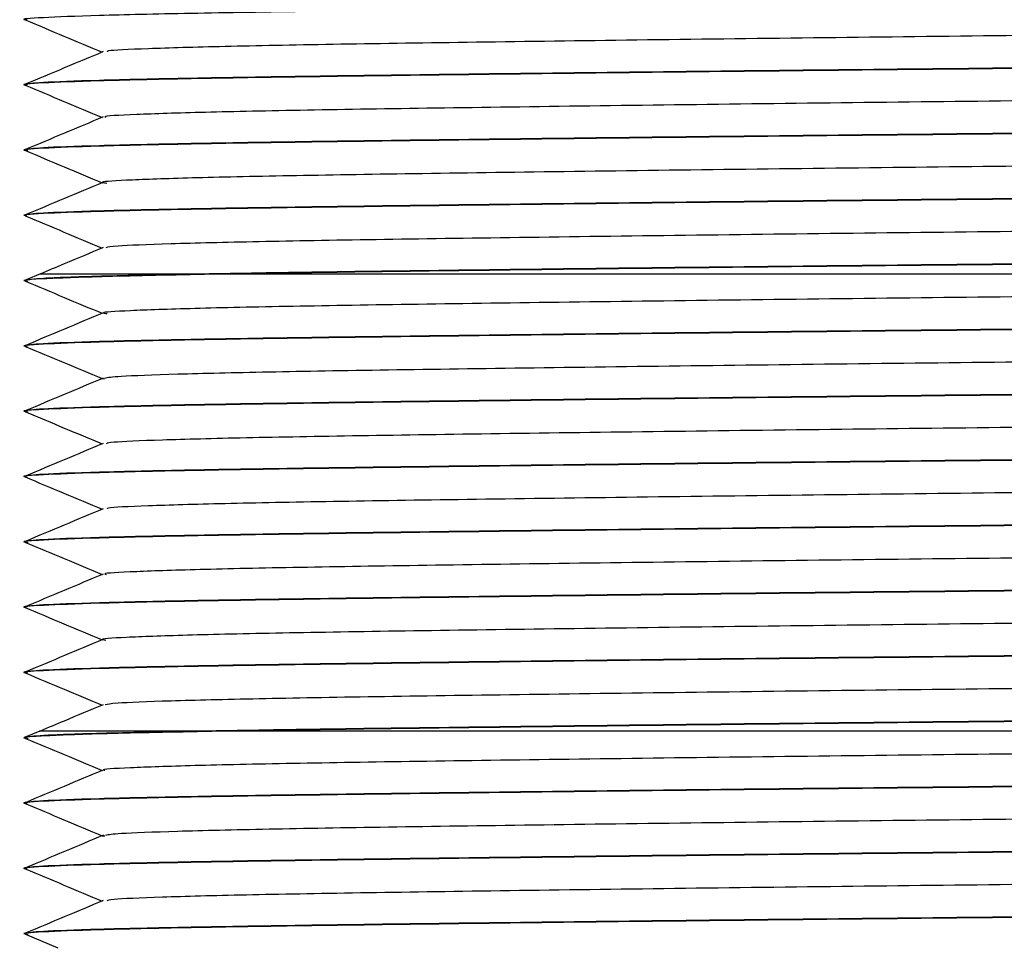
# Paper-space layout 'Sheet1' of a CAD drawing. Units: millimetres. Extents: x 15 to 415, y 5 to 355.
# Drawn here: x 117 to 119, y 237 to 240 of the extents above; entities that cross this region are included whole.
import ezdxf

# ---------------------------------------------------------------- set-up
doc = ezdxf.new("R2010")
doc.units = ezdxf.units.MM

psp = doc.layouts.new('Sheet1')

# ---------------------------------------------------------------- linework, layer by layer
at = {"color": 7, "linetype": 'Continuous', "lineweight": 25}
for p, q in [((118.88383, 239.40006), (118.88383, 239.39906)), ((116.63383, 239.36256), (116.63383, 239.36156)), ((118.88383, 239.25006), (118.88383, 239.24906)), ((116.63383, 239.21256), (116.63383, 239.21156)), ((118.88383, 239.10006), (118.88383, 239.09906)), ((116.63383, 239.06256), (116.63383, 239.06156)), ((116.63383, 238.91256), (116.63383, 238.91156)), ((116.66952, 238.92753), (116.63639, 238.91365)), ((116.66977, 238.92694), (116.66811, 238.92694)), ((118.88383, 238.80006), (118.88383, 238.79906)), ((116.63383, 238.76256), (116.63383, 238.76156)), ((116.81175, 238.68714), (116.81683, 238.68655)), ((118.88383, 238.65006), (118.88383, 238.64906)), ((116.63383, 238.61256), (116.63383, 238.61156)), ((118.88383, 238.50006), (118.88383, 238.49906)), ((116.63383, 238.46256), (116.63383, 238.46156)), ((118.88383, 238.35006), (118.88383, 238.34906)), ((116.63383, 238.31256), (116.63383, 238.31156)), ((118.88383, 238.20006), (118.88383, 238.19906)), ((116.63383, 238.16256), (116.63383, 238.16156)), ((118.88383, 238.05006), (118.88383, 238.04906)), ((116.63383, 238.01256), (116.63383, 238.01156)), ((116.66813, 237.8772), (116.63452, 237.86313)), ((116.63383, 237.86256), (116.63383, 237.86156)), ((118.88383, 237.75006), (118.88383, 237.74906)), ((116.63383, 237.71256), (116.63383, 237.71156)), ((116.81175, 237.63714), (116.81705, 237.63652)), ((118.88383, 237.60006), (118.88383, 237.59906)), ((116.63383, 237.56256), (116.63383, 237.56156)), ((118.88383, 237.45006), (118.88383, 237.44906)), ((116.63383, 237.41256), (116.63383, 237.41156)), ((116.6351, 237.4108), (116.70899, 237.37984))]:
    psp.add_line(p, q, dxfattribs=at)
for points, knots in [([(118.88383, 239.54906), (118.738, 239.54756), (118.4435, 239.54453), (118.01712, 239.53969), (117.62454, 239.53485), (117.28268, 239.53031), (117.00217, 239.52578), (116.78997, 239.52094), (116.66798, 239.51609), (116.61971, 239.5129), (116.637, 239.5112), (116.63882, 239.51103)], [0, 0, 0, 0, 0.1220109, 0.2464126, 0.3708143, 0.4928252, 0.614836, 0.7392378, 0.8636395, 0.9856504, 1, 1, 1, 1]), ([(116.63441, 239.51104), (116.66407, 239.49862), (116.72294, 239.47396), (116.78182, 239.4493), (116.81102, 239.43706)], [0, 0, 0, 0, 0.5038428, 1, 1, 1, 1]), ([(120.94575, 239.51137), (120.94309, 239.51034), (120.93635, 239.50773), (120.82763, 239.50325), (120.63606, 239.49821), (120.36976, 239.49347), (120.04347, 239.48877), (119.66665, 239.48374), (119.25727, 239.47871), (118.83475, 239.47405), (118.41389, 239.46926), (118.00988, 239.46422), (117.64366, 239.45921), (117.33065, 239.45461), (117.07959, 239.44975), (116.90739, 239.4447), (116.8199, 239.44062), (116.8221, 239.43836), (116.82277, 239.43767)], [0, 0, 0, 0, 0.043569, 0.1102439, 0.1770778, 0.2426786, 0.3081414, 0.3749316, 0.4416657, 0.5069978, 0.5727449, 0.639618, 0.70622, 0.7713697, 0.8373749, 0.904298, 0.9707358, 1, 1, 1, 1]), ([(116.81351, 239.4381), (116.78367, 239.4256), (116.724, 239.40061), (116.66432, 239.37561), (116.63448, 239.36311)], [0, 0, 0, 0, 0.49999393, 1, 1, 1, 1]), ([(121.12897, 239.43808), (121.13074, 239.43791), (121.14795, 239.43622), (121.09965, 239.43303), (120.9777, 239.42818), (120.76549, 239.42335), (120.48498, 239.41881), (120.14312, 239.41428), (119.75053, 239.40944), (119.32416, 239.4046), (119.02965, 239.40156), (118.88383, 239.40006)], [0, 0, 0, 0, 0.01398997, 0.13604534, 0.26049248, 0.38493961, 0.50699499, 0.62905036, 0.75349749, 0.87794463, 1, 1, 1, 1]), ([(121.12962, 239.43611), (121.12195, 239.43476), (121.10561, 239.43187), (120.97489, 239.42719), (120.76622, 239.42235), (120.48478, 239.41781), (120.14317, 239.41328), (119.75052, 239.40844), (119.32417, 239.4036), (119.02966, 239.40056), (118.88383, 239.39906)], [0, 0, 0, 0, 0.1128865, 0.2406695, 0.3684525, 0.4937797, 0.6191068, 0.7468898, 0.8746729, 1, 1, 1, 1]), ([(118.88383, 239.39906), (118.738, 239.39756), (118.4435, 239.39453), (118.01712, 239.38969), (117.62454, 239.38485), (117.28268, 239.38031), (117.00217, 239.37578), (116.78995, 239.37094), (116.66805, 239.36609), (116.61972, 239.36291), (116.63681, 239.36123), (116.63851, 239.36106)], [0, 0, 0, 0, 0.12211653, 0.24662602, 0.37113551, 0.49325204, 0.61536857, 0.73987806, 0.86438755, 0.98650408, 1, 1, 1, 1]), ([(118.88383, 239.40006), (118.738, 239.39856), (118.44349, 239.39553), (118.01714, 239.39069), (117.62449, 239.38585), (117.28286, 239.38131), (117.00151, 239.37678), (116.79249, 239.37194), (116.65865, 239.3671), (116.64205, 239.36406), (116.63383, 239.36256)], [0, 0, 0, 0, 0.1237872, 0.25, 0.3762128, 0.5, 0.6237872, 0.75, 0.8762128, 1, 1, 1, 1]), ([(116.63434, 239.36108), (116.664, 239.34865), (116.7229, 239.32398), (116.7818, 239.29931), (116.81104, 239.28706)], [0, 0, 0, 0, 0.5035882, 1, 1, 1, 1]), ([(120.95257, 239.36157), (120.944, 239.36012), (120.92601, 239.35707), (120.79269, 239.35215), (120.58353, 239.34713), (120.30336, 239.3425), (119.96506, 239.33768), (119.57905, 239.33263), (119.16545, 239.32764), (118.74207, 239.32305), (118.32353, 239.31816), (117.9258, 239.31311), (117.57017, 239.30816), (117.27027, 239.30359), (117.03393, 239.29864), (116.88141, 239.2936), (116.81097, 239.28996), (116.81832, 239.28808), (116.81957, 239.28776)], [0, 0, 0, 0, 0.0606567, 0.1274044, 0.1940024, 0.2591633, 0.3249451, 0.3917613, 0.4582133, 0.5232312, 0.5892577, 0.6561096, 0.7223839, 0.7873489, 0.8535896, 0.9204443, 0.9865098, 1, 1, 1, 1]), ([(116.81376, 239.2882), (116.78393, 239.2757), (116.72425, 239.2507), (116.66457, 239.2257), (116.63473, 239.2132)], [0, 0, 0, 0, 0.49999391, 1, 1, 1, 1]), ([(121.12816, 239.28817), (121.13025, 239.28797), (121.14796, 239.28625), (121.09983, 239.28303), (120.97765, 239.27818), (120.7655, 239.27335), (120.48497, 239.26881), (120.14312, 239.26428), (119.75053, 239.25944), (119.32416, 239.2546), (119.02965, 239.25156), (118.88383, 239.25006)], [0, 0, 0, 0, 0.0162816, 0.1380533, 0.2622112, 0.3863691, 0.5081408, 0.6299125, 0.7540704, 0.8782283, 1, 1, 1, 1]), ([(121.12731, 239.28586), (121.11996, 239.28459), (121.10375, 239.28179), (120.97473, 239.27719), (120.76627, 239.27235), (120.48477, 239.26781), (120.14318, 239.26328), (119.75052, 239.25844), (119.32417, 239.2536), (119.02966, 239.25056), (118.88383, 239.24906)], [0, 0, 0, 0, 0.1067899, 0.2354511, 0.3641123, 0.4903007, 0.6164892, 0.7451504, 0.8738116, 1, 1, 1, 1]), ([(118.88383, 239.24906), (118.738, 239.24756), (118.4435, 239.24453), (118.01712, 239.23969), (117.62454, 239.23485), (117.28269, 239.23031), (117.00214, 239.22578), (116.79006, 239.22094), (116.66765, 239.21609), (116.61967, 239.21285), (116.63792, 239.21109), (116.64035, 239.21086)], [0, 0, 0, 0, 0.1214727, 0.2453258, 0.3691789, 0.4906516, 0.6121244, 0.7359775, 0.8598305, 0.9813033, 1, 1, 1, 1]), ([(118.88383, 239.25006), (118.738, 239.24856), (118.44349, 239.24553), (118.01714, 239.24069), (117.62449, 239.23585), (117.28286, 239.23131), (117.00151, 239.22678), (116.79249, 239.22194), (116.65865, 239.2171), (116.64205, 239.21406), (116.63383, 239.21256)], [0, 0, 0, 0, 0.1237872, 0.25, 0.3762128, 0.5, 0.6237872, 0.75, 0.8762128, 1, 1, 1, 1]), ([(116.63483, 239.21088), (116.66449, 239.19846), (116.72323, 239.17385), (116.78198, 239.14924), (116.81106, 239.13706)], [0, 0, 0, 0, 0.5049279, 1, 1, 1, 1]), ([(120.94477, 239.21282), (120.94906, 239.21219), (120.96403, 239.20999), (120.9001, 239.2061), (120.75517, 239.20105), (120.52729, 239.19607), (120.23412, 239.19149), (119.88419, 239.18658), (119.49014, 239.18153), (119.07308, 239.1766), (118.64953, 239.17202), (118.23405, 239.16706), (117.8438, 239.16201), (117.49936, 239.15714), (117.21288, 239.15254), (116.99252, 239.14754), (116.85733, 239.14249), (116.80091, 239.13881), (116.81772, 239.13677), (116.82156, 239.13631)], [0, 0, 0, 0, 0.0255019, 0.0890237, 0.1534552, 0.217446, 0.2800921, 0.3438371, 0.4082892, 0.4720955, 0.5347286, 0.598667, 0.6631081, 0.7267001, 0.7894071, 0.8535088, 0.9179071, 0.9812555, 1, 1, 1, 1]), ([(116.81259, 239.1377), (116.78319, 239.12538), (116.72394, 239.10057), (116.6647, 239.07575), (116.63486, 239.06325)], [0, 0, 0, 0, 0.4963401, 1, 1, 1, 1]), ([(121.12725, 239.13827), (121.12971, 239.13803), (121.14799, 239.13628), (121.10002, 239.13303), (120.9776, 239.12818), (120.76551, 239.12335), (120.48497, 239.11881), (120.14312, 239.11428), (119.75053, 239.10944), (119.32416, 239.1046), (119.02965, 239.10156), (118.88383, 239.10006)], [0, 0, 0, 0, 0.0188339, 0.1402896, 0.2641254, 0.3879612, 0.5094169, 0.6308727, 0.7547085, 0.8785442, 1, 1, 1, 1]), ([(121.12851, 239.13599), (121.12099, 239.13468), (121.10471, 239.13183), (120.97482, 239.12719), (120.76624, 239.12235), (120.48478, 239.11781), (120.14317, 239.11328), (119.75052, 239.10844), (119.32417, 239.1036), (119.02966, 239.10056), (118.88383, 239.09906)], [0, 0, 0, 0, 0.1099592, 0.2381639, 0.3663686, 0.4921093, 0.61785, 0.7460546, 0.8742593, 1, 1, 1, 1]), ([(118.88383, 239.09906), (118.738, 239.09756), (118.4435, 239.09453), (118.01712, 239.08969), (117.62454, 239.08485), (117.28268, 239.08031), (117.00217, 239.07578), (116.78994, 239.07094), (116.66807, 239.06609), (116.61972, 239.06292), (116.63675, 239.06123), (116.6384, 239.06107)], [0, 0, 0, 0, 0.1221555, 0.2467048, 0.371254, 0.4934096, 0.6155651, 0.7401144, 0.8646636, 0.9868191, 1, 1, 1, 1]), ([(118.88383, 239.10006), (118.738, 239.09856), (118.44349, 239.09553), (118.01714, 239.09069), (117.62449, 239.08585), (117.28286, 239.08131), (117.00151, 239.07678), (116.79249, 239.07194), (116.65865, 239.0671), (116.64205, 239.06406), (116.63383, 239.06256)], [0, 0, 0, 0, 0.12378715, 0.25, 0.37621285, 0.5, 0.62378715, 0.75, 0.87621285, 1, 1, 1, 1]), ([(116.63432, 239.06109), (116.66398, 239.04866), (116.72288, 239.02399), (116.78179, 238.99931), (116.81103, 238.98706)], [0, 0, 0, 0, 0.5035651, 1, 1, 1, 1]), ([(120.9459, 239.06145), (120.94723, 239.06094), (120.95259, 239.05886), (120.87424, 239.05499), (120.71189, 239.04994), (120.46836, 239.04504), (120.162, 239.04045), (119.80115, 239.03547), (119.4002, 239.03042), (118.98044, 239.02558), (118.55739, 239.02097), (118.14575, 239.01595), (117.76408, 239.01091), (117.43157, 239.00615), (117.15811, 239.00147), (116.95744, 238.99643), (116.83667, 238.99174), (116.82457, 238.98891), (116.81927, 238.98768)], [0, 0, 0, 0, 0.0217961, 0.0880295, 0.1549044, 0.2210171, 0.2860278, 0.3524484, 0.4192975, 0.4851744, 0.5503012, 0.6168773, 0.6836678, 0.749279, 0.8146116, 0.8813113, 0.9480104, 1, 1, 1, 1]), ([(116.81352, 238.98811), (116.78368, 238.97561), (116.73524, 238.95531), (116.68679, 238.93502), (116.66819, 238.92723)], [0, 0, 0, 0, 0.615932, 1, 1, 1, 1]), ([(121.12759, 238.98823), (121.12991, 238.98801), (121.14798, 238.98627), (121.09995, 238.98303), (120.97762, 238.97818), (120.76551, 238.97335), (120.48497, 238.96881), (120.14312, 238.96428), (119.75053, 238.95944), (119.32416, 238.9546), (119.02965, 238.95156), (118.88383, 238.95006)], [0, 0, 0, 0, 0.0178887, 0.1394615, 0.2634165, 0.3873716, 0.5089443, 0.6305171, 0.7544722, 0.8784272, 1, 1, 1, 1]), ([(121.12964, 238.98611), (121.12197, 238.98476), (121.10562, 238.98187), (120.9749, 238.97719), (120.76622, 238.97235), (120.48478, 238.96781), (120.14317, 238.96328), (119.75052, 238.95844), (119.32417, 238.9536), (119.02966, 238.95056), (118.88383, 238.94906)], [0, 0, 0, 0, 0.1129334, 0.2407096, 0.3684859, 0.4938064, 0.619127, 0.7469032, 0.8746795, 1, 1, 1, 1]), ([(118.88383, 238.95006), (118.73802, 238.94856), (118.44355, 238.94553), (118.0169, 238.94069), (117.62536, 238.93584), (117.28408, 238.93138), (117.11012, 238.9284), (117.02484, 238.92694)], [0, 0, 0, 0, 0.1999656, 0.4038496, 0.6077337, 0.8076992, 1, 1, 1, 1]), ([(118.88383, 238.94906), (118.73802, 238.94756), (118.44354, 238.94453), (118.01693, 238.93969), (117.62525, 238.93484), (117.30906, 238.93069), (117.14828, 238.92806), (117.07956, 238.92694)], [0, 0, 0, 0, 0.20895128, 0.42199711, 0.63504294, 0.84399422, 1, 1, 1, 1]), ([(117.07956, 238.92694), (116.99106, 238.92522), (116.81375, 238.92177), (116.67431, 238.91648), (116.6184, 238.91298), (116.63775, 238.91112), (116.64006, 238.91089)], [0, 0, 0, 0, 0.32038229, 0.64190424, 0.95729061, 1, 1, 1, 1]), ([(117.02484, 238.92694), (116.94761, 238.92532), (116.79311, 238.92207), (116.66013, 238.91715), (116.64254, 238.91408), (116.63383, 238.91256)], [0, 0, 0, 0, 0.3353703, 0.670909, 1, 1, 1, 1]), ([(117.02484, 238.92694), (116.98765, 238.92694), (116.9136, 238.92693), (116.82586, 238.9269), (116.75639, 238.92688), (116.70901, 238.92695), (116.6773, 238.92697), (116.67234, 238.92695), (116.66977, 238.92694)], [0, 0, 0, 0, 0.1747622, 0.3480355, 0.5190324, 0.6870205, 0.837441, 1, 1, 1, 1]), ([(120.99112, 238.92694), (120.99126, 238.92694), (120.99152, 238.92694), (120.98501, 238.92694), (120.97196, 238.92695), (120.94026, 238.92696), (120.87433, 238.92694), (120.7786, 238.92694), (120.66785, 238.92691), (120.549, 238.92689), (120.42407, 238.92693), (120.29384, 238.92695), (120.15011, 238.92696), (119.9715, 238.92696), (119.74897, 238.92694), (119.50615, 238.92694), (119.27772, 238.92693), (119.08715, 238.92696), (118.90356, 238.92692), (118.70971, 238.92695), (118.53443, 238.92693), (118.39704, 238.92693), (118.28439, 238.92694), (118.16101, 238.92695), (117.99506, 238.92695), (117.8175, 238.92694), (117.65736, 238.92694), (117.53719, 238.92696), (117.42572, 238.92692), (117.30646, 238.92691), (117.18564, 238.92694), (117.11476, 238.92694), (117.07956, 238.92694)], [0, 0, 0, 0, 0.0187854, 0.0351204, 0.0524965, 0.0881492, 0.136653, 0.1843452, 0.2233609, 0.2616683, 0.2991048, 0.3299636, 0.3629925, 0.4031406, 0.4504457, 0.5032492, 0.5474558, 0.5811166, 0.6101919, 0.6495559, 0.6885253, 0.70781, 0.7269241, 0.7525459, 0.7788728, 0.8244584, 0.8604503, 0.8813971, 0.9048672, 0.9379984, 0.9692018, 1, 1, 1, 1]), ([(116.63474, 238.91091), (116.6644, 238.89849), (116.72317, 238.87387), (116.78194, 238.84925), (116.81106, 238.83705)], [0, 0, 0, 0, 0.5046379, 1, 1, 1, 1]), ([(120.94782, 238.9125), (120.95079, 238.91212), (120.96596, 238.91017), (120.90867, 238.90657), (120.77286, 238.90152), (120.55141, 238.89652), (120.26414, 238.89192), (119.91901, 238.88705), (119.52828, 238.882), (119.1126, 238.87704), (118.68904, 238.87246), (118.27217, 238.86753), (117.87856, 238.86248), (117.5293, 238.85757), (117.23695, 238.85299), (117.00998, 238.84801), (116.86629, 238.84296), (116.80337, 238.8391), (116.81843, 238.83694), (116.82258, 238.83635)], [0, 0, 0, 0, 0.0154435, 0.0791173, 0.1438289, 0.2082246, 0.271222, 0.3351381, 0.3998899, 0.4641189, 0.5270496, 0.5911784, 0.6559386, 0.7199707, 0.782922, 0.8472336, 0.9119703, 0.9757756, 1, 1, 1, 1]), ([(116.81395, 238.83827), (116.78411, 238.82577), (116.72444, 238.80077), (116.66476, 238.77577), (116.63492, 238.76327)], [0, 0, 0, 0, 0.4999949, 1, 1, 1, 1]), ([(121.13021, 238.83795), (121.1315, 238.83782), (121.14793, 238.83617), (121.09936, 238.83303), (120.97777, 238.82818), (120.76547, 238.82335), (120.48498, 238.81881), (120.14312, 238.81428), (119.75053, 238.80944), (119.32416, 238.8046), (119.02965, 238.80156), (118.88383, 238.80006)], [0, 0, 0, 0, 0.0104415, 0.1329361, 0.2578311, 0.3827261, 0.5052207, 0.6277154, 0.7526104, 0.8775054, 1, 1, 1, 1]), ([(121.13043, 238.8362), (121.12265, 238.83481), (121.10626, 238.8319), (120.97495, 238.82719), (120.76621, 238.82235), (120.48479, 238.81781), (120.14317, 238.81328), (119.75052, 238.80844), (119.32417, 238.8036), (119.02966, 238.80056), (118.88383, 238.79906)], [0, 0, 0, 0, 0.1149979, 0.2424768, 0.3699557, 0.4949845, 0.6200134, 0.7474923, 0.8749711, 1, 1, 1, 1]), ([(118.88383, 238.80006), (118.738, 238.79856), (118.44349, 238.79553), (118.01714, 238.79069), (117.62449, 238.78585), (117.28286, 238.78131), (117.00151, 238.77678), (116.79249, 238.77194), (116.65865, 238.7671), (116.64205, 238.76406), (116.63383, 238.76256)], [0, 0, 0, 0, 0.1237872, 0.25, 0.3762128, 0.5, 0.6237872, 0.75, 0.8762128, 1, 1, 1, 1]), ([(118.88383, 238.79906), (118.738, 238.79756), (118.4435, 238.79453), (118.01712, 238.78969), (117.62454, 238.78485), (117.28268, 238.78031), (117.00217, 238.77578), (116.78998, 238.77094), (116.66795, 238.76609), (116.61971, 238.7629), (116.63708, 238.76119), (116.63896, 238.76101)], [0, 0, 0, 0, 0.1219618, 0.2463134, 0.3706651, 0.4926269, 0.6145886, 0.7389403, 0.863292, 0.9852537, 1, 1, 1, 1]), ([(116.63445, 238.76103), (116.66408, 238.74862), (116.72294, 238.72396), (116.7818, 238.69931), (116.81103, 238.68707)], [0, 0, 0, 0, 0.5034219, 1, 1, 1, 1]), ([(120.9471, 238.76166), (120.94887, 238.76122), (120.95698, 238.75922), (120.88528, 238.75546), (120.73097, 238.75041), (120.49389, 238.74547), (120.19315, 238.7409), (119.83689, 238.73594), (119.43874, 238.7309), (119.02004, 238.72601), (118.5967, 238.72142), (118.18333, 238.71642), (117.79783, 238.71138), (117.46024, 238.70657), (117.18088, 238.70193), (116.97283, 238.69691), (116.84177, 238.69205), (116.82461, 238.68906), (116.81661, 238.68767)], [0, 0, 0, 0, 0.0184572, 0.084373, 0.1510581, 0.2171125, 0.2819126, 0.3480342, 0.4147136, 0.4805517, 0.5454123, 0.6117085, 0.6783494, 0.7439409, 0.8089518, 0.8753908, 0.9419607, 1, 1, 1, 1]), ([(116.81352, 238.68811), (116.78368, 238.67561), (116.724, 238.65061), (116.66432, 238.62561), (116.63448, 238.61311)], [0, 0, 0, 0, 0.4999941, 1, 1, 1, 1]), ([(121.1266, 238.68834), (121.12932, 238.68808), (121.14801, 238.6863), (121.10015, 238.68303), (120.97756, 238.67818), (120.76552, 238.67335), (120.48497, 238.66881), (120.14312, 238.66428), (119.75053, 238.65944), (119.32416, 238.6546), (119.02965, 238.65156), (118.88383, 238.65006)], [0, 0, 0, 0, 0.0206588, 0.1418886, 0.2654941, 0.3890995, 0.5103294, 0.6315592, 0.7551647, 0.8787701, 1, 1, 1, 1]), ([(121.1282, 238.68596), (121.12072, 238.68465), (121.10446, 238.68182), (120.97479, 238.67719), (120.76625, 238.67235), (120.48477, 238.66781), (120.14317, 238.66328), (119.75052, 238.65844), (119.32417, 238.6536), (119.02966, 238.65056), (118.88383, 238.64906)], [0, 0, 0, 0, 0.1091346, 0.2374581, 0.3657815, 0.4916387, 0.6174959, 0.7458194, 0.8741428, 1, 1, 1, 1]), ([(118.88383, 238.64906), (118.738, 238.64756), (118.4435, 238.64453), (118.01712, 238.63969), (117.62454, 238.63485), (117.28269, 238.63031), (117.00213, 238.62578), (116.79011, 238.62094), (116.66745, 238.61609), (116.61963, 238.61281), (116.63849, 238.61103), (116.64133, 238.61076)], [0, 0, 0, 0, 0.1211357, 0.2446452, 0.3681546, 0.4892903, 0.6104261, 0.7339355, 0.857445, 0.9785807, 1, 1, 1, 1]), ([(118.88383, 238.65006), (118.738, 238.64856), (118.44349, 238.64553), (118.01714, 238.64069), (117.62449, 238.63585), (117.28286, 238.63131), (117.00151, 238.62678), (116.79249, 238.62194), (116.65865, 238.6171), (116.64205, 238.61406), (116.63383, 238.61256)], [0, 0, 0, 0, 0.1237872, 0.25, 0.3762128, 0.5, 0.6237872, 0.75, 0.8762128, 1, 1, 1, 1]), ([(116.63515, 238.61078), (116.66481, 238.59836), (116.72345, 238.57379), (116.7821, 238.54922), (116.81108, 238.53708)], [0, 0, 0, 0, 0.5057507, 1, 1, 1, 1]), ([(120.94478, 238.61141), (120.9453, 238.61071), (120.947, 238.60845), (120.85851, 238.60436), (120.68524, 238.59931), (120.4333, 238.59446), (120.11952, 238.58985), (119.75269, 238.58484), (119.34833, 238.5798), (118.92736, 238.57502), (118.50492, 238.57035), (118.09581, 238.56532), (117.71958, 238.56029), (117.394, 238.55559), (117.12859, 238.55084), (116.93794, 238.5458), (116.82979, 238.5413), (116.82374, 238.53867), (116.82131, 238.53761)], [0, 0, 0, 0, 0.0295465, 0.0959007, 0.1627213, 0.2286073, 0.2936722, 0.3601876, 0.4269553, 0.492581, 0.5578358, 0.6244804, 0.6911626, 0.7565048, 0.8220325, 0.8887741, 0.9553383, 1, 1, 1, 1]), ([(116.81336, 238.53803), (116.78352, 238.52554), (116.72384, 238.50054), (116.66417, 238.47554), (116.63433, 238.46304)], [0, 0, 0, 0, 0.4999951, 1, 1, 1, 1]), ([(121.13039, 238.53793), (121.13162, 238.53781), (121.14793, 238.53617), (121.09932, 238.53303), (120.97779, 238.52818), (120.76546, 238.52335), (120.48498, 238.51881), (120.14312, 238.51428), (119.75053, 238.50944), (119.32416, 238.5046), (119.02965, 238.50156), (118.88383, 238.50006)], [0, 0, 0, 0, 0.0099306, 0.1324885, 0.2574479, 0.3824074, 0.5049653, 0.6275232, 0.7524826, 0.8774421, 1, 1, 1, 1]), ([(121.12926, 238.53607), (121.12164, 238.53473), (121.10531, 238.53186), (120.97487, 238.52719), (120.76623, 238.52235), (120.48478, 238.51781), (120.14317, 238.51328), (119.75052, 238.50844), (119.32417, 238.5036), (119.02966, 238.50056), (118.88383, 238.49906)], [0, 0, 0, 0, 0.1119301, 0.2398509, 0.3677716, 0.4932339, 0.6186962, 0.746617, 0.8745377, 1, 1, 1, 1]), ([(118.88383, 238.49906), (118.738, 238.49756), (118.4435, 238.49453), (118.01712, 238.48969), (117.62454, 238.48485), (117.28267, 238.48031), (117.00219, 238.47578), (116.78987, 238.47094), (116.66833, 238.46609), (116.61973, 238.46296), (116.63605, 238.46131), (116.63728, 238.46119)], [0, 0, 0, 0, 0.1225526, 0.2475066, 0.3724607, 0.4950132, 0.6175658, 0.7425199, 0.8674739, 0.9900265, 1, 1, 1, 1]), ([(118.88383, 238.50006), (118.738, 238.49856), (118.44349, 238.49553), (118.01714, 238.49069), (117.62449, 238.48585), (117.28286, 238.48131), (117.00151, 238.47678), (116.79249, 238.47194), (116.65865, 238.4671), (116.64205, 238.46406), (116.63383, 238.46256)], [0, 0, 0, 0, 0.1237872, 0.25, 0.3762128, 0.5, 0.6237872, 0.75, 0.8762128, 1, 1, 1, 1]), ([(116.63411, 238.4612), (116.66377, 238.44878), (116.72275, 238.42407), (116.78174, 238.39936), (116.81106, 238.38708)], [0, 0, 0, 0, 0.50285258, 1, 1, 1, 1]), ([(120.9466, 238.46152), (120.9439, 238.46044), (120.93726, 238.45778), (120.82776, 238.45325), (120.63603, 238.44821), (120.36977, 238.44347), (120.04347, 238.43877), (119.66665, 238.43374), (119.25727, 238.42871), (118.83475, 238.42405), (118.41389, 238.41926), (118.00988, 238.41422), (117.64366, 238.40921), (117.33065, 238.40461), (117.07958, 238.39975), (116.90744, 238.3947), (116.82006, 238.39063), (116.82218, 238.38839), (116.82282, 238.38771)], [0, 0, 0, 0, 0.0456224, 0.1121907, 0.1789177, 0.2444134, 0.3097715, 0.3764549, 0.4430823, 0.5083099, 0.5739518, 0.6407178, 0.7072132, 0.7722587, 0.8381583, 0.9049744, 0.9713059, 1, 1, 1, 1]), ([(116.8136, 238.38814), (116.78377, 238.37564), (116.72409, 238.35064), (116.66441, 238.32564), (116.63457, 238.31314)], [0, 0, 0, 0, 0.4999942, 1, 1, 1, 1]), ([(121.12632, 238.38837), (121.12916, 238.3881), (121.14803, 238.38631), (121.10021, 238.38303), (120.97755, 238.37818), (120.76553, 238.37335), (120.48497, 238.36881), (120.14312, 238.36428), (119.75053, 238.35944), (119.32416, 238.3546), (119.02965, 238.35156), (118.88383, 238.35006)], [0, 0, 0, 0, 0.0214566, 0.1425877, 0.2660925, 0.3895972, 0.5107283, 0.6318594, 0.7553642, 0.8788689, 1, 1, 1, 1]), ([(121.12854, 238.38599), (121.12102, 238.38468), (121.10474, 238.38183), (120.97482, 238.37719), (120.76624, 238.37235), (120.48478, 238.36781), (120.14317, 238.36328), (119.75052, 238.35844), (119.32417, 238.3536), (119.02966, 238.35056), (118.88383, 238.34906)], [0, 0, 0, 0, 0.1100336, 0.2382276, 0.3664215, 0.4921517, 0.6178819, 0.7460759, 0.8742698, 1, 1, 1, 1]), ([(118.88383, 238.34906), (118.738, 238.34756), (118.4435, 238.34453), (118.01712, 238.33969), (117.62454, 238.33485), (117.28269, 238.33031), (117.00213, 238.32578), (116.7901, 238.32094), (116.6675, 238.31609), (116.61964, 238.31282), (116.63835, 238.31104), (116.64108, 238.31078)], [0, 0, 0, 0, 0.1212204, 0.2448162, 0.368412, 0.4896323, 0.6108527, 0.7344485, 0.8580443, 0.9792647, 1, 1, 1, 1]), ([(118.88383, 238.35006), (118.738, 238.34856), (118.44349, 238.34553), (118.01714, 238.34069), (117.62449, 238.33585), (117.28286, 238.33131), (117.00151, 238.32678), (116.79249, 238.32194), (116.65865, 238.3171), (116.64205, 238.31406), (116.63383, 238.31256)], [0, 0, 0, 0, 0.1237872, 0.25, 0.3762128, 0.5, 0.6237872, 0.75, 0.8762128, 1, 1, 1, 1]), ([(116.63506, 238.31081), (116.66472, 238.29838), (116.7234, 238.2738), (116.78208, 238.24922), (116.8111, 238.23706)], [0, 0, 0, 0, 0.5054674, 1, 1, 1, 1]), ([(120.95148, 238.31146), (120.94307, 238.31004), (120.92516, 238.30703), (120.79262, 238.30215), (120.58355, 238.29713), (120.30336, 238.2925), (119.96506, 238.28768), (119.57905, 238.28263), (119.16545, 238.27764), (118.74207, 238.27305), (118.32353, 238.26816), (117.92579, 238.26311), (117.57018, 238.25816), (117.27024, 238.25359), (117.03406, 238.24864), (116.88094, 238.24359), (116.81018, 238.23986), (116.81855, 238.23788), (116.82032, 238.23746)], [0, 0, 0, 0, 0.0589103, 0.1254885, 0.1919175, 0.256913, 0.3225278, 0.3891744, 0.4554578, 0.5203106, 0.5861695, 0.6528517, 0.7189579, 0.783758, 0.8498305, 0.9165155, 0.9824133, 1, 1, 1, 1]), ([(116.81313, 238.23791), (116.78329, 238.22541), (116.72361, 238.20041), (116.66394, 238.17541), (116.6341, 238.16291)], [0, 0, 0, 0, 0.4999943, 1, 1, 1, 1]), ([(121.12952, 238.23802), (121.13107, 238.23787), (121.14794, 238.2362), (121.09953, 238.23303), (120.97773, 238.22818), (120.76548, 238.22335), (120.48498, 238.21881), (120.14312, 238.21428), (119.75053, 238.20944), (119.32416, 238.2046), (119.02965, 238.20156), (118.88383, 238.20006)], [0, 0, 0, 0, 0.0124349, 0.1346828, 0.2593262, 0.3839696, 0.5062175, 0.6284653, 0.7531087, 0.8777521, 1, 1, 1, 1]), ([(121.12704, 238.23583), (121.11973, 238.23457), (121.10354, 238.23178), (120.97471, 238.22719), (120.76627, 238.22235), (120.48477, 238.21781), (120.14318, 238.21328), (119.75052, 238.20844), (119.32417, 238.2036), (119.02966, 238.20056), (118.88383, 238.19906)], [0, 0, 0, 0, 0.1060753, 0.2348394, 0.3636035, 0.4898929, 0.6161823, 0.7449465, 0.8737106, 1, 1, 1, 1]), ([(118.88383, 238.19906), (118.738, 238.19756), (118.4435, 238.19453), (118.01712, 238.18969), (117.62454, 238.18485), (117.28267, 238.18031), (117.00219, 238.17578), (116.78988, 238.17094), (116.6683, 238.16609), (116.61973, 238.16295), (116.63614, 238.1613), (116.63741, 238.16118)], [0, 0, 0, 0, 0.1225045, 0.2474095, 0.3723146, 0.4948191, 0.6173235, 0.7422286, 0.8671336, 0.9896381, 1, 1, 1, 1]), ([(118.88383, 238.20006), (118.738, 238.19856), (118.44349, 238.19553), (118.01714, 238.19069), (117.62449, 238.18585), (117.28286, 238.18131), (117.00151, 238.17678), (116.79249, 238.17194), (116.65865, 238.1671), (116.64205, 238.16406), (116.63383, 238.16256)], [0, 0, 0, 0, 0.1237872, 0.25, 0.3762128, 0.5, 0.6237872, 0.75, 0.8762128, 1, 1, 1, 1]), ([(116.63413, 238.16119), (116.66379, 238.14877), (116.72278, 238.12405), (116.78177, 238.09934), (116.81111, 238.08705)], [0, 0, 0, 0, 0.5027797, 1, 1, 1, 1]), ([(120.94493, 238.16278), (120.94912, 238.16217), (120.96395, 238.15998), (120.90006, 238.1561), (120.75518, 238.15105), (120.52729, 238.14607), (120.23412, 238.14149), (119.88419, 238.13658), (119.49014, 238.13153), (119.07308, 238.1266), (118.64953, 238.12202), (118.23405, 238.11706), (117.8438, 238.11201), (117.49935, 238.10714), (117.21291, 238.10254), (116.99239, 238.09754), (116.85781, 238.09249), (116.80135, 238.08892), (116.81667, 238.08699), (116.81953, 238.08663)], [0, 0, 0, 0, 0.0251491, 0.0889716, 0.1537081, 0.2180018, 0.2809445, 0.3449912, 0.4097484, 0.4738567, 0.5367863, 0.6010274, 0.6657735, 0.7296665, 0.7926703, 0.8570755, 0.9217786, 0.9854269, 1, 1, 1, 1]), ([(116.81269, 238.08772), (116.78334, 238.07542), (116.72415, 238.05063), (116.66497, 238.02583), (116.63513, 238.01334)], [0, 0, 0, 0, 0.4958527, 1, 1, 1, 1]), ([(121.12754, 238.08824), (121.12988, 238.08801), (121.14798, 238.08627), (121.09996, 238.08303), (120.97761, 238.07818), (120.76551, 238.07335), (120.48497, 238.06881), (120.14312, 238.06428), (119.75053, 238.05944), (119.32416, 238.0546), (119.02965, 238.05156), (118.88383, 238.05006)], [0, 0, 0, 0, 0.01804081, 0.13959474, 0.26353061, 0.38746647, 0.5090204, 0.63057434, 0.7545102, 0.87844607, 1, 1, 1, 1]), ([(121.12982, 238.08613), (121.12212, 238.08477), (121.10576, 238.08188), (120.97491, 238.07719), (120.76622, 238.07235), (120.48478, 238.06781), (120.14317, 238.06328), (119.75052, 238.05844), (119.32417, 238.0536), (119.02966, 238.05056), (118.88383, 238.04906)], [0, 0, 0, 0, 0.1133989, 0.2411081, 0.3688173, 0.4940721, 0.6193268, 0.747036, 0.8747452, 1, 1, 1, 1]), ([(118.88383, 238.04906), (118.738, 238.04756), (118.4435, 238.04453), (118.01712, 238.03969), (117.62454, 238.03485), (117.28268, 238.03031), (117.00216, 238.02578), (116.79, 238.02094), (116.66786, 238.01609), (116.6197, 238.01288), (116.63732, 238.01117), (116.63935, 238.01097)], [0, 0, 0, 0, 0.1218238, 0.2460349, 0.3702459, 0.4920698, 0.6138936, 0.7381046, 0.8623157, 0.9841395, 1, 1, 1, 1]), ([(118.88383, 238.05006), (118.738, 238.04856), (118.44349, 238.04553), (118.01714, 238.04069), (117.62449, 238.03585), (117.28286, 238.03131), (117.00151, 238.02678), (116.79249, 238.02194), (116.65865, 238.0171), (116.64205, 238.01406), (116.63383, 238.01256)], [0, 0, 0, 0, 0.12378715, 0.25, 0.37621285, 0.5, 0.62378715, 0.75, 0.87621285, 1, 1, 1, 1]), ([(116.63454, 238.01099), (116.6642, 237.99856), (116.72304, 237.97392), (116.78188, 237.94927), (116.81105, 237.93705)], [0, 0, 0, 0, 0.5041237, 1, 1, 1, 1]), ([(120.94582, 238.01159), (120.94733, 238.01103), (120.95306, 238.0089), (120.87442, 238.00499), (120.71184, 237.99994), (120.46837, 237.99504), (120.162, 237.99045), (119.80115, 237.98547), (119.4002, 237.98042), (118.98044, 237.97558), (118.55739, 237.97097), (118.14575, 237.96595), (117.76409, 237.96091), (117.43156, 237.95615), (117.15815, 237.95147), (116.95732, 237.94643), (116.8355, 237.94168), (116.82338, 237.93879), (116.81794, 237.9375)], [0, 0, 0, 0, 0.0235878, 0.0895354, 0.1561218, 0.2219492, 0.2866795, 0.3528135, 0.4193742, 0.4849669, 0.5498126, 0.6161016, 0.6826038, 0.747932, 0.8129827, 0.8793947, 0.945806, 1, 1, 1, 1]), ([(116.81317, 237.93793), (116.78333, 237.92543), (116.73525, 237.90529), (116.68717, 237.88515), (116.66892, 237.87751)], [0, 0, 0, 0, 0.62057987, 1, 1, 1, 1]), ([(121.12848, 237.93814), (121.13044, 237.93794), (121.14796, 237.93623), (121.09976, 237.93303), (120.97767, 237.92818), (120.7655, 237.92335), (120.48498, 237.91881), (120.14312, 237.91428), (119.75053, 237.90944), (119.32416, 237.9046), (119.02965, 237.90156), (118.88383, 237.90006)], [0, 0, 0, 0, 0.0153777, 0.1372613, 0.2615333, 0.3858053, 0.5076889, 0.6295724, 0.7538444, 0.8781164, 1, 1, 1, 1]), ([(121.12626, 237.93575), (121.11906, 237.93451), (121.10292, 237.93175), (120.97465, 237.92718), (120.76629, 237.92235), (120.48477, 237.91781), (120.14318, 237.91328), (119.75052, 237.90844), (119.32417, 237.9036), (119.02966, 237.90056), (118.88383, 237.89906)], [0, 0, 0, 0, 0.1040009, 0.2330639, 0.3621268, 0.4887092, 0.6152917, 0.7443546, 0.8734175, 1, 1, 1, 1]), ([(118.88383, 237.90006), (118.73802, 237.89856), (118.44355, 237.89553), (118.0169, 237.89069), (117.62536, 237.88584), (117.28408, 237.88138), (117.11012, 237.8784), (117.02484, 237.87694)], [0, 0, 0, 0, 0.1999656, 0.4038496, 0.6077337, 0.8076992, 1, 1, 1, 1]), ([(118.88383, 237.89906), (118.73802, 237.89756), (118.44354, 237.89453), (118.01693, 237.88969), (117.62525, 237.88484), (117.30906, 237.88069), (117.14828, 237.87806), (117.07956, 237.87694)], [0, 0, 0, 0, 0.2089513, 0.4219971, 0.6350429, 0.8439942, 1, 1, 1, 1]), ([(117.07956, 237.87694), (116.99108, 237.87522), (116.81381, 237.87177), (116.67406, 237.86648), (116.61835, 237.86294), (116.63843, 237.86103), (116.6412, 237.86077)], [0, 0, 0, 0, 0.3178897, 0.6369102, 0.9498429, 1, 1, 1, 1]), ([(117.02484, 237.87694), (116.94761, 237.87532), (116.79311, 237.87207), (116.66013, 237.86715), (116.64254, 237.86408), (116.63383, 237.86256)], [0, 0, 0, 0, 0.33537028, 0.67090899, 1, 1, 1, 1]), ([(117.02484, 237.87694), (116.98766, 237.87694), (116.91361, 237.87693), (116.82581, 237.8769), (116.7566, 237.87688), (116.70828, 237.87695), (116.67799, 237.87697), (116.6636, 237.87694), (116.668, 237.87694), (116.66824, 237.87694)], [0, 0, 0, 0, 0.1678401, 0.3342503, 0.4984742, 0.6598086, 0.8042706, 0.9892737, 1, 1, 1, 1]), ([(120.99147, 237.87695), (120.99058, 237.87694), (120.9884, 237.87693), (120.97054, 237.87694), (120.93436, 237.87695), (120.87313, 237.87694), (120.78128, 237.87694), (120.67045, 237.87691), (120.54993, 237.87689), (120.42457, 237.87693), (120.29499, 237.87695), (120.15217, 237.87696), (119.97347, 237.87696), (119.75583, 237.87694), (119.52181, 237.87694), (119.3, 237.87693), (119.0997, 237.87694), (118.8949, 237.87694), (118.68354, 237.87701), (118.45504, 237.87696), (118.21575, 237.87694), (117.96172, 237.87692), (117.71528, 237.8769), (117.47776, 237.87697), (117.26303, 237.87695), (117.13783, 237.87694), (117.07956, 237.87694)], [0, 0, 0, 0, 0.0228144, 0.0561306, 0.0863342, 0.1305696, 0.1776624, 0.2179828, 0.2571258, 0.2949321, 0.3256138, 0.3586001, 0.3990505, 0.4470142, 0.4966776, 0.5393159, 0.5750783, 0.6099617, 0.6538995, 0.6928703, 0.7382467, 0.7905021, 0.8427954, 0.8916412, 0.9495697, 1, 1, 1, 1]), ([(116.6351, 237.86079), (116.66476, 237.84837), (116.72344, 237.82379), (116.78211, 237.79921), (116.81111, 237.78706)], [0, 0, 0, 0, 0.50554883, 1, 1, 1, 1]), ([(120.94739, 237.86257), (120.95056, 237.86217), (120.96606, 237.86019), (120.90878, 237.85657), (120.77283, 237.85152), (120.55142, 237.84652), (120.26414, 237.84192), (119.91901, 237.83705), (119.52828, 237.832), (119.1126, 237.82704), (118.68904, 237.82246), (118.27216, 237.81753), (117.87857, 237.81248), (117.52927, 237.80757), (117.23707, 237.80299), (117.00953, 237.79801), (116.86798, 237.79296), (116.80552, 237.78947), (116.816, 237.78767), (116.81734, 237.78744)], [0, 0, 0, 0, 0.0166136, 0.0811855, 0.1468097, 0.2121137, 0.2759996, 0.3408172, 0.4064822, 0.4716172, 0.5354354, 0.6004687, 0.6661423, 0.7310775, 0.7949166, 0.8601353, 0.9257851, 0.9904903, 1, 1, 1, 1]), ([(116.8131, 237.78789), (116.78327, 237.77539), (116.72359, 237.7504), (116.66391, 237.7254), (116.63408, 237.7129)], [0, 0, 0, 0, 0.49999401, 1, 1, 1, 1]), ([(121.12873, 237.78811), (121.13059, 237.78793), (121.14795, 237.78623), (121.0997, 237.78303), (120.97768, 237.77818), (120.76549, 237.77335), (120.48498, 237.76881), (120.14312, 237.76428), (119.75053, 237.75944), (119.32416, 237.7546), (119.02965, 237.75156), (118.88383, 237.75006)], [0, 0, 0, 0, 0.0146685, 0.1366399, 0.2610014, 0.3853629, 0.5073343, 0.6293056, 0.7536671, 0.8780286, 1, 1, 1, 1]), ([(121.1265, 237.78577), (121.11926, 237.78453), (121.1031, 237.78176), (120.97467, 237.77718), (120.76628, 237.77235), (120.48477, 237.76781), (120.14318, 237.76328), (119.75052, 237.75844), (119.32417, 237.7536), (119.02966, 237.75056), (118.88383, 237.74906)], [0, 0, 0, 0, 0.1046222, 0.2335956, 0.3625691, 0.4890637, 0.6155584, 0.7445319, 0.8735053, 1, 1, 1, 1]), ([(118.88383, 237.74906), (118.738, 237.74756), (118.4435, 237.74453), (118.01712, 237.73969), (117.62454, 237.73485), (117.28268, 237.73031), (117.00217, 237.72578), (116.78995, 237.72094), (116.66805, 237.71609), (116.61972, 237.71291), (116.63681, 237.71123), (116.6385, 237.71106)], [0, 0, 0, 0, 0.1221199, 0.2466327, 0.3711456, 0.4932655, 0.6153853, 0.7398982, 0.8644111, 0.986531, 1, 1, 1, 1]), ([(118.88383, 237.75006), (118.738, 237.74856), (118.44349, 237.74553), (118.01714, 237.74069), (117.62449, 237.73585), (117.28286, 237.73131), (117.00151, 237.72678), (116.79249, 237.72194), (116.65865, 237.7171), (116.64205, 237.71406), (116.63383, 237.71256)], [0, 0, 0, 0, 0.1237872, 0.25, 0.3762128, 0.5, 0.6237872, 0.75, 0.8762128, 1, 1, 1, 1]), ([(116.63434, 237.71108), (116.664, 237.69865), (116.72291, 237.67398), (116.78182, 237.6493), (116.81107, 237.63705)], [0, 0, 0, 0, 0.503481, 1, 1, 1, 1]), ([(120.94804, 237.71125), (120.94913, 237.71095), (120.95584, 237.70908), (120.88462, 237.70546), (120.73114, 237.70041), (120.49384, 237.69547), (120.19317, 237.6909), (119.83689, 237.68594), (119.43874, 237.6809), (119.02004, 237.67601), (118.5967, 237.67142), (118.18333, 237.66642), (117.79783, 237.66138), (117.46025, 237.65657), (117.18084, 237.65193), (116.97296, 237.64691), (116.84327, 237.64212), (116.82624, 237.6392), (116.81852, 237.63787)], [0, 0, 0, 0, 0.0127763, 0.0792674, 0.1465344, 0.2131652, 0.2785308, 0.3452295, 0.4124908, 0.4789034, 0.54433, 0.6112047, 0.6784273, 0.7445911, 0.8101694, 0.8771882, 0.9443389, 1, 1, 1, 1]), ([(116.81408, 237.63831), (116.78424, 237.62581), (116.72457, 237.60081), (116.66489, 237.57581), (116.63506, 237.56331)], [0, 0, 0, 0, 0.4999947, 1, 1, 1, 1]), ([(121.12933, 237.63804), (121.13096, 237.63788), (121.14794, 237.6362), (121.09957, 237.63303), (120.97772, 237.62818), (120.76548, 237.62335), (120.48498, 237.61881), (120.14312, 237.61428), (119.75053, 237.60944), (119.32416, 237.6046), (119.02965, 237.60156), (118.88383, 237.60006)], [0, 0, 0, 0, 0.01295148, 0.13513541, 0.25971361, 0.38429182, 0.50647574, 0.62865967, 0.75323787, 0.87781607, 1, 1, 1, 1]), ([(121.13057, 237.63621), (121.12278, 237.63483), (121.10637, 237.63191), (120.97496, 237.62719), (120.76621, 237.62235), (120.48479, 237.61781), (120.14317, 237.61328), (119.75052, 237.60844), (119.32417, 237.6036), (119.02966, 237.60056), (118.88383, 237.59906)], [0, 0, 0, 0, 0.1153803, 0.2428041, 0.3702279, 0.4952027, 0.6201776, 0.7476014, 0.8750252, 1, 1, 1, 1]), ([(118.88383, 237.59906), (118.738, 237.59756), (118.4435, 237.59453), (118.01712, 237.58969), (117.62454, 237.58485), (117.28268, 237.58031), (117.00218, 237.57578), (116.78991, 237.57094), (116.66818, 237.56609), (116.61972, 237.56293), (116.63645, 237.56127), (116.63792, 237.56112)], [0, 0, 0, 0, 0.1223244, 0.2470459, 0.3717673, 0.4940917, 0.6164162, 0.7411376, 0.8658591, 0.9881835, 1, 1, 1, 1]), ([(118.88383, 237.60006), (118.738, 237.59856), (118.44349, 237.59553), (118.01714, 237.59069), (117.62449, 237.58585), (117.28286, 237.58131), (117.00151, 237.57678), (116.79249, 237.57194), (116.65865, 237.5671), (116.64205, 237.56406), (116.63383, 237.56256)], [0, 0, 0, 0, 0.1237872, 0.25, 0.3762128, 0.5, 0.6237872, 0.75, 0.8762128, 1, 1, 1, 1]), ([(116.63422, 237.56114), (116.66388, 237.54871), (116.72282, 237.52402), (116.78176, 237.49933), (116.81104, 237.48707)], [0, 0, 0, 0, 0.5032588, 1, 1, 1, 1]), ([(120.9452, 237.56166), (120.94593, 237.56088), (120.94813, 237.55854), (120.85878, 237.55436), (120.68517, 237.54931), (120.43331, 237.54446), (120.11952, 237.53985), (119.75269, 237.53484), (119.34833, 237.5298), (118.92736, 237.52502), (118.50492, 237.52035), (118.09581, 237.51532), (117.71958, 237.51029), (117.39401, 237.50559), (117.12858, 237.50084), (116.93801, 237.4958), (116.83032, 237.49133), (116.8242, 237.48873), (116.82179, 237.4877)], [0, 0, 0, 0, 0.0329916, 0.0991959, 0.1658655, 0.2316026, 0.2965204, 0.3628856, 0.4295024, 0.4949798, 0.5600871, 0.6265811, 0.6931126, 0.7583072, 0.8236868, 0.8902775, 0.9566914, 1, 1, 1, 1]), ([(116.81356, 237.48812), (116.78372, 237.47562), (116.72404, 237.45062), (116.66436, 237.42563), (116.63452, 237.41313)], [0, 0, 0, 0, 0.4999942, 1, 1, 1, 1]), ([(121.12639, 237.48836), (121.1292, 237.48809), (121.14802, 237.48631), (121.1002, 237.48303), (120.97755, 237.47818), (120.76553, 237.47335), (120.48497, 237.46881), (120.14312, 237.46428), (119.75053, 237.45944), (119.32416, 237.4546), (119.02965, 237.45156), (118.88383, 237.45006)], [0, 0, 0, 0, 0.0212515, 0.142408, 0.2659386, 0.3894693, 0.5106258, 0.6317822, 0.7553129, 0.8788435, 1, 1, 1, 1]), ([(121.12843, 237.48598), (121.12092, 237.48467), (121.10465, 237.48183), (120.97481, 237.47719), (120.76624, 237.47235), (120.48478, 237.46781), (120.14317, 237.46328), (119.75052, 237.45844), (119.32417, 237.4536), (119.02966, 237.45056), (118.88383, 237.44906)], [0, 0, 0, 0, 0.1097515, 0.2379861, 0.3662207, 0.4919908, 0.6177608, 0.7459954, 0.87423, 1, 1, 1, 1]), ([(118.88383, 237.44906), (118.738, 237.44756), (118.4435, 237.44453), (118.01712, 237.43969), (117.62454, 237.43485), (117.28269, 237.43031), (117.00213, 237.42578), (116.7901, 237.42094), (116.66748, 237.41609), (116.61964, 237.41282), (116.63842, 237.41103), (116.64119, 237.41077)], [0, 0, 0, 0, 0.1211811, 0.2447369, 0.3682926, 0.4894738, 0.6106549, 0.7342107, 0.8577664, 0.9789475, 1, 1, 1, 1]), ([(118.88383, 237.45006), (118.738, 237.44856), (118.44349, 237.44553), (118.01714, 237.44069), (117.62449, 237.43585), (117.28286, 237.43131), (117.00151, 237.42678), (116.79249, 237.42194), (116.65865, 237.4171), (116.64205, 237.41406), (116.63383, 237.41256)], [0, 0, 0, 0, 0.1237872, 0.25, 0.3762128, 0.5, 0.6237872, 0.75, 0.8762128, 1, 1, 1, 1])]:
    psp.add_open_spline(points, degree=3, knots=knots, dxfattribs=at)

doc.saveas('drawing.dxf')
